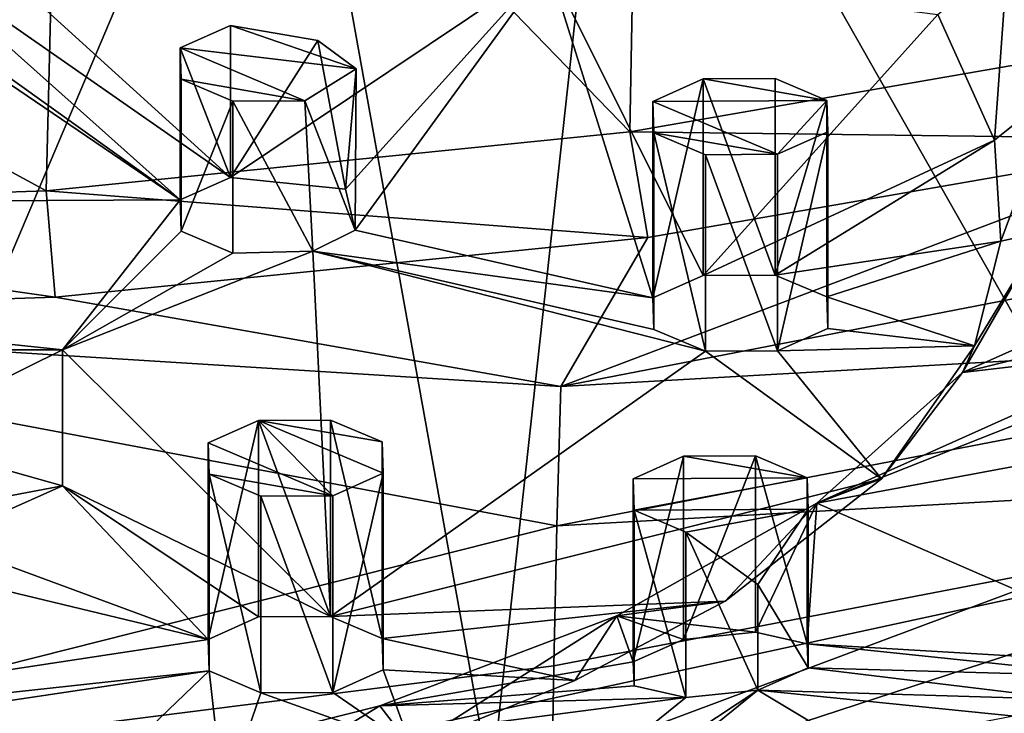
# Model space of a CAD drawing. Units: inches. Extents: x -6.8 to -2.54, y -1.8 to 2.02.
# Drawn here: x -4.37 to -3.86, y -1.45 to -1.08 of the extents above; entities that cross this region are included whole.
import ezdxf

# ---------------------------------------------------------------- set-up
doc = ezdxf.new("R2010")
doc.units = ezdxf.units.IN
doc.layers.get('0').update_dxf_attribs({"true_color": 0xc2ced6})

msp = doc.modelspace()

# ---------------------------------------------------------------- linework, layer by layer
for points in [[(-5.31121, -1.70347), (-2.79821, -1.15832), (-3.52423, -0.17985), (-5.31121, -1.70347)], [(-5.31121, -1.70347), (-2.79821, -1.15832), (-3.52423, -0.17985), (-5.31121, -1.70347)], [(-4.04578, -0.791), (-4.35046, -0.83346), (-4.05237, -1.1415), (-4.04578, -0.791)], [(-4.05237, -1.1415), (-3.75979, -1.09068), (-4.04578, -0.791), (-4.05237, -1.1415)], [(-4.6725, -1.00167), (-4.35891, -1.17253), (-4.35046, -0.83346), (-4.6725, -1.00167)], [(-4.05237, -1.1415), (-4.35046, -0.83346), (-4.35891, -1.17253), (-4.05237, -1.1415)], [(-4.48634, -1.46304), (-4.48397, -0.87014), (-4.23555, -0.87117), (-4.48634, -1.46304)], [(-4.12521, -1.48576), (-4.48634, -1.46304), (-4.23555, -0.87117), (-4.12521, -1.48576)], [(-4.23555, -0.87117), (-4.05815, -0.87206), (-4.12521, -1.48576), (-4.23555, -0.87117)], [(-3.78266, -1.35769), (-4.12521, -1.48576), (-4.05815, -0.87206), (-3.78266, -1.35769)], [(-3.78071, -0.87324), (-3.78266, -1.35769), (-4.05815, -0.87206), (-3.78071, -0.87324)], [(-4.35891, -1.17253), (-4.6725, -1.00167), (-4.6725, -1.18297), (-4.35891, -1.17253)], [(-5.05761, -1.18113), (-4.50729, -1.02832), (-4.28841, -1.17723), (-5.05761, -1.18113)], [(-5.05761, -1.18113), (-4.50729, -1.02832), (-4.28841, -1.17723), (-5.05761, -1.18113)], [(-4.28841, -1.17723), (-4.50729, -1.02832), (-4.48018, -1.03984), (-4.28841, -1.17723)], [(-4.28841, -1.17723), (-4.50729, -1.02832), (-4.48018, -1.03984), (-4.28841, -1.17723)], [(-4.262, -1.16541), (-4.44232, -1.03962), (-4.41363, -1.0277), (-4.262, -1.16541)], [(-4.262, -1.16541), (-4.44232, -1.03962), (-4.41363, -1.0277), (-4.262, -1.16541)], [(-4.41363, -1.0277), (-4.09513, -1.05358), (-4.262, -1.16541), (-4.41363, -1.0277)], [(-4.41363, -1.0277), (-4.09513, -1.05358), (-4.262, -1.16541), (-4.41363, -1.0277)], [(-4.28841, -1.17723), (-4.48018, -1.03984), (-4.44232, -1.03962), (-4.28841, -1.17723)], [(-4.28841, -1.17723), (-4.48018, -1.03984), (-4.44232, -1.03962), (-4.28841, -1.17723)], [(-4.28841, -1.17723), (-4.44232, -1.03962), (-4.262, -1.16541), (-4.28841, -1.17723)], [(-4.28841, -1.17723), (-4.44232, -1.03962), (-4.262, -1.16541), (-4.28841, -1.17723)], [(-3.85372, -1.04852), (-3.86073, -1.14582), (-3.89052, -1.07988), (-3.85372, -1.04852)], [(-3.85372, -1.04852), (-3.86073, -1.14582), (-3.89052, -1.07988), (-3.85372, -1.04852)], [(-3.82785, -1.11937), (-3.86073, -1.14582), (-3.85372, -1.04852), (-3.82785, -1.11937)], [(-3.82785, -1.11937), (-3.86073, -1.14582), (-3.85372, -1.04852), (-3.82785, -1.11937)], [(-4.09513, -1.05358), (-4.20157, -1.17154), (-4.262, -1.16541), (-4.09513, -1.05358)], [(-4.09513, -1.05358), (-4.20157, -1.17154), (-4.262, -1.16541), (-4.09513, -1.05358)], [(-4.09513, -1.05358), (-4.19653, -1.1932), (-4.20157, -1.17154), (-4.09513, -1.05358)], [(-4.09513, -1.05358), (-4.19653, -1.1932), (-4.20157, -1.17154), (-4.09513, -1.05358)], [(-4.19653, -1.1932), (-4.09513, -1.05358), (-4.04021, -1.2288), (-4.19653, -1.1932)], [(-4.19653, -1.1932), (-4.09513, -1.05358), (-4.04021, -1.2288), (-4.19653, -1.1932)], [(-4.09513, -1.05358), (-4.01379, -1.21697), (-4.04021, -1.2288), (-4.09513, -1.05358)], [(-4.01379, -1.21697), (-4.09513, -1.05358), (-3.89052, -1.07988), (-4.01379, -1.21697)], [(-4.09513, -1.05358), (-4.01379, -1.21697), (-4.04021, -1.2288), (-4.09513, -1.05358)], [(-4.01379, -1.21697), (-4.09513, -1.05358), (-3.89052, -1.07988), (-4.01379, -1.21697)], [(-3.86073, -1.14582), (-4.01379, -1.21697), (-3.89052, -1.07988), (-3.86073, -1.14582)], [(-3.86073, -1.14582), (-4.01379, -1.21697), (-3.89052, -1.07988), (-3.86073, -1.14582)], [(-4.262, -1.16541), (-4.262, -1.08551), (-4.28841, -1.09733), (-4.262, -1.16541)], [(-4.28841, -1.09733), (-4.262, -1.08551), (-4.19602, -1.10836), (-4.28841, -1.09733)], [(-4.262, -1.16541), (-4.262, -1.08551), (-4.28841, -1.09733), (-4.262, -1.16541)], [(-4.28841, -1.09733), (-4.262, -1.08551), (-4.19602, -1.10836), (-4.28841, -1.09733)], [(-4.262, -1.08551), (-4.262, -1.16541), (-4.21622, -1.09343), (-4.262, -1.08551)], [(-4.19602, -1.10836), (-4.262, -1.08551), (-4.21622, -1.09343), (-4.19602, -1.10836)], [(-4.262, -1.08551), (-4.262, -1.16541), (-4.21622, -1.09343), (-4.262, -1.08551)], [(-4.19602, -1.10836), (-4.262, -1.08551), (-4.21622, -1.09343), (-4.19602, -1.10836)], [(-3.74564, -1.14539), (-3.75979, -1.09068), (-4.05237, -1.1415), (-3.74564, -1.14539)], [(-4.262, -1.16541), (-4.20157, -1.17154), (-4.21622, -1.09343), (-4.262, -1.16541)], [(-4.262, -1.16541), (-4.20157, -1.17154), (-4.21622, -1.09343), (-4.262, -1.16541)], [(-4.21622, -1.09343), (-4.20157, -1.17154), (-4.19602, -1.10836), (-4.21622, -1.09343)], [(-4.21622, -1.09343), (-4.20157, -1.17154), (-4.19602, -1.10836), (-4.21622, -1.09343)], [(-4.28841, -1.09733), (-4.28841, -1.17723), (-4.262, -1.16541), (-4.28841, -1.09733)], [(-4.28841, -1.17723), (-4.28841, -1.09733), (-4.28791, -1.11383), (-4.28841, -1.17723)], [(-4.28841, -1.09733), (-4.22294, -1.12512), (-4.28791, -1.11383), (-4.28841, -1.09733)], [(-4.19602, -1.10836), (-4.22294, -1.12512), (-4.28841, -1.09733), (-4.19602, -1.10836)], [(-4.28841, -1.09733), (-4.28841, -1.17723), (-4.262, -1.16541), (-4.28841, -1.09733)], [(-4.28841, -1.17723), (-4.28841, -1.09733), (-4.28791, -1.11383), (-4.28841, -1.17723)], [(-4.28841, -1.09733), (-4.22294, -1.12512), (-4.28791, -1.11383), (-4.28841, -1.09733)], [(-4.19602, -1.10836), (-4.22294, -1.12512), (-4.28841, -1.09733), (-4.19602, -1.10836)], [(-4.22294, -1.12512), (-4.19602, -1.10836), (-4.19653, -1.1932), (-4.22294, -1.12512)], [(-4.22294, -1.12512), (-4.19602, -1.10836), (-4.19653, -1.1932), (-4.22294, -1.12512)], [(-4.20157, -1.17154), (-4.19653, -1.1932), (-4.19602, -1.10836), (-4.20157, -1.17154)], [(-4.20157, -1.17154), (-4.19653, -1.1932), (-4.19602, -1.10836), (-4.20157, -1.17154)], [(-4.28791, -1.11383), (-4.28791, -1.19373), (-4.28841, -1.17723), (-4.28791, -1.11383)], [(-4.28791, -1.11383), (-4.28791, -1.19373), (-4.28841, -1.17723), (-4.28791, -1.11383)], [(-4.28791, -1.19373), (-4.28791, -1.11383), (-4.2608, -1.12534), (-4.28791, -1.19373)], [(-4.28791, -1.11383), (-4.22294, -1.12512), (-4.2608, -1.12534), (-4.28791, -1.11383)], [(-4.28791, -1.19373), (-4.28791, -1.11383), (-4.2608, -1.12534), (-4.28791, -1.19373)], [(-4.28791, -1.11383), (-4.22294, -1.12512), (-4.2608, -1.12534), (-4.28791, -1.11383)], [(-4.04021, -1.2288), (-4.01379, -1.21697), (-4.01379, -1.11365), (-4.04021, -1.2288)], [(-4.01379, -1.11365), (-4.04021, -1.12547), (-4.04021, -1.2288), (-4.01379, -1.11365)], [(-4.04021, -1.12547), (-4.01379, -1.11365), (-3.94882, -1.12495), (-4.04021, -1.12547)], [(-4.04021, -1.2288), (-4.01379, -1.21697), (-4.01379, -1.11365), (-4.04021, -1.2288)], [(-4.01379, -1.11365), (-4.04021, -1.12547), (-4.04021, -1.2288), (-4.01379, -1.11365)], [(-4.04021, -1.12547), (-4.01379, -1.11365), (-3.94882, -1.12495), (-4.04021, -1.12547)], [(-3.97594, -1.21676), (-3.97594, -1.11344), (-4.01379, -1.11365), (-3.97594, -1.21676)], [(-3.94882, -1.12495), (-4.01379, -1.11365), (-3.97594, -1.11344), (-3.94882, -1.12495)], [(-3.97594, -1.21676), (-3.97594, -1.11344), (-4.01379, -1.11365), (-3.97594, -1.21676)], [(-3.94882, -1.12495), (-4.01379, -1.11365), (-3.97594, -1.11344), (-3.94882, -1.12495)], [(-4.01379, -1.11365), (-4.01379, -1.21697), (-3.97594, -1.21676), (-4.01379, -1.11365)], [(-4.01379, -1.11365), (-4.01379, -1.21697), (-3.97594, -1.21676), (-4.01379, -1.11365)], [(-3.94882, -1.12495), (-3.97594, -1.11344), (-3.97594, -1.21676), (-3.94882, -1.12495)], [(-3.94882, -1.12495), (-3.97594, -1.11344), (-3.97594, -1.21676), (-3.94882, -1.12495)], [(-3.82785, -1.11937), (-3.85748, -1.19896), (-3.86073, -1.14582), (-3.82785, -1.11937)], [(-3.82785, -1.11937), (-3.85748, -1.19896), (-3.86073, -1.14582), (-3.82785, -1.11937)], [(-3.82785, -1.11937), (-3.83486, -1.19403), (-3.85748, -1.19896), (-3.82785, -1.11937)], [(-3.82785, -1.11937), (-3.83486, -1.19403), (-3.85748, -1.19896), (-3.82785, -1.11937)], [(-4.2608, -1.12534), (-4.2608, -1.20524), (-4.28791, -1.19373), (-4.2608, -1.12534)], [(-4.2608, -1.12534), (-4.2608, -1.20524), (-4.28791, -1.19373), (-4.2608, -1.12534)], [(-4.2608, -1.12534), (-4.22294, -1.12512), (-4.21873, -1.20426), (-4.2608, -1.12534)], [(-4.2608, -1.12534), (-4.22294, -1.12512), (-4.21873, -1.20426), (-4.2608, -1.12534)], [(-4.21873, -1.20426), (-4.2608, -1.20524), (-4.2608, -1.12534), (-4.21873, -1.20426)], [(-4.21873, -1.20426), (-4.2608, -1.20524), (-4.2608, -1.12534), (-4.21873, -1.20426)], [(-4.22294, -1.12512), (-4.19653, -1.1932), (-4.21873, -1.20426), (-4.22294, -1.12512)], [(-4.22294, -1.12512), (-4.19653, -1.1932), (-4.21873, -1.20426), (-4.22294, -1.12512)], [(-4.04021, -1.12547), (-3.94882, -1.12495), (-3.97474, -1.15327), (-4.04021, -1.12547)], [(-4.04021, -1.12547), (-3.94882, -1.12495), (-3.97474, -1.15327), (-4.04021, -1.12547)], [(-4.04021, -1.12547), (-4.03971, -1.14197), (-4.03971, -1.24529), (-4.04021, -1.12547)], [(-4.03971, -1.24529), (-4.04021, -1.2288), (-4.04021, -1.12547), (-4.03971, -1.24529)], [(-3.97474, -1.15327), (-4.03971, -1.14197), (-4.04021, -1.12547), (-3.97474, -1.15327)], [(-4.04021, -1.12547), (-4.03971, -1.14197), (-4.03971, -1.24529), (-4.04021, -1.12547)], [(-4.03971, -1.24529), (-4.04021, -1.2288), (-4.04021, -1.12547), (-4.03971, -1.24529)], [(-3.97474, -1.15327), (-4.03971, -1.14197), (-4.04021, -1.12547), (-3.97474, -1.15327)], [(-3.97594, -1.21676), (-3.94882, -1.22827), (-3.94882, -1.12495), (-3.97594, -1.21676)], [(-3.97594, -1.21676), (-3.94882, -1.22827), (-3.94882, -1.12495), (-3.97594, -1.21676)], [(-3.94832, -1.14145), (-3.97474, -1.15327), (-3.94882, -1.12495), (-3.94832, -1.14145)], [(-3.94832, -1.14145), (-3.97474, -1.15327), (-3.94882, -1.12495), (-3.94832, -1.14145)], [(-3.94882, -1.12495), (-3.94882, -1.22827), (-3.94832, -1.24477), (-3.94882, -1.12495)], [(-3.94832, -1.24477), (-3.94832, -1.14145), (-3.94882, -1.12495), (-3.94832, -1.24477)], [(-3.94882, -1.12495), (-3.94882, -1.22827), (-3.94832, -1.24477), (-3.94882, -1.12495)], [(-3.94832, -1.24477), (-3.94832, -1.14145), (-3.94882, -1.12495), (-3.94832, -1.24477)], [(-4.04281, -1.19693), (-4.05237, -1.1415), (-4.35891, -1.17253), (-4.04281, -1.19693)], [(-4.05237, -1.1415), (-4.04281, -1.19693), (-3.74564, -1.14539), (-4.05237, -1.1415)], [(-4.03971, -1.14197), (-4.01259, -1.15349), (-4.01259, -1.25681), (-4.03971, -1.14197)], [(-4.01259, -1.25681), (-4.03971, -1.24529), (-4.03971, -1.14197), (-4.01259, -1.25681)], [(-4.01259, -1.15349), (-4.03971, -1.14197), (-3.97474, -1.15327), (-4.01259, -1.15349)], [(-4.03971, -1.14197), (-4.01259, -1.15349), (-4.01259, -1.25681), (-4.03971, -1.14197)], [(-4.01259, -1.25681), (-4.03971, -1.24529), (-4.03971, -1.14197), (-4.01259, -1.25681)], [(-4.01259, -1.15349), (-4.03971, -1.14197), (-3.97474, -1.15327), (-4.01259, -1.15349)], [(-3.97474, -1.25659), (-3.97474, -1.15327), (-3.94832, -1.14145), (-3.97474, -1.25659)], [(-3.94832, -1.14145), (-3.94832, -1.24477), (-3.97474, -1.25659), (-3.94832, -1.14145)], [(-3.97474, -1.25659), (-3.97474, -1.15327), (-3.94832, -1.14145), (-3.97474, -1.25659)], [(-3.94832, -1.14145), (-3.94832, -1.24477), (-3.97474, -1.25659), (-3.94832, -1.14145)], [(-4.08859, -1.27528), (-3.74564, -1.14539), (-4.04281, -1.19693), (-4.08859, -1.27528)], [(-3.74564, -1.14539), (-4.08859, -1.27528), (-3.54775, -1.17033), (-3.74564, -1.14539)], [(-3.86073, -1.14582), (-3.97594, -1.21676), (-4.01379, -1.21697), (-3.86073, -1.14582)], [(-3.86073, -1.14582), (-3.97594, -1.21676), (-4.01379, -1.21697), (-3.86073, -1.14582)], [(-3.86073, -1.14582), (-3.85748, -1.19896), (-3.97594, -1.21676), (-3.86073, -1.14582)], [(-3.86073, -1.14582), (-3.85748, -1.19896), (-3.97594, -1.21676), (-3.86073, -1.14582)], [(-4.01259, -1.15349), (-3.97474, -1.15327), (-3.97474, -1.25659), (-4.01259, -1.15349)], [(-4.01259, -1.15349), (-3.97474, -1.15327), (-3.97474, -1.25659), (-4.01259, -1.15349)], [(-3.85206, -1.66951), (-2.79821, -1.15832), (-5.31121, -1.70347), (-3.85206, -1.66951)], [(-3.85206, -1.66951), (-2.79821, -1.15832), (-5.31121, -1.70347), (-3.85206, -1.66951)], [(-3.97474, -1.25659), (-4.01259, -1.25681), (-4.01259, -1.15349), (-3.97474, -1.25659)], [(-3.97474, -1.25659), (-4.01259, -1.25681), (-4.01259, -1.15349), (-3.97474, -1.25659)], [(-4.35408, -1.22839), (-4.35891, -1.17253), (-4.6725, -1.18297), (-4.35408, -1.22839)], [(-4.35891, -1.17253), (-4.35408, -1.22839), (-4.04281, -1.19693), (-4.35891, -1.17253)], [(-3.55146, -1.24462), (-3.54775, -1.17033), (-4.08859, -1.27528), (-3.55146, -1.24462)], [(-4.28841, -1.17723), (-4.35036, -1.25611), (-5.05761, -1.18113), (-4.28841, -1.17723)], [(-4.28841, -1.17723), (-4.35036, -1.25611), (-5.05761, -1.18113), (-4.28841, -1.17723)], [(-4.28841, -1.17723), (-4.28791, -1.19373), (-4.35036, -1.25611), (-4.28841, -1.17723)], [(-4.28841, -1.17723), (-4.28791, -1.19373), (-4.35036, -1.25611), (-4.28841, -1.17723)], [(-5.05761, -1.18113), (-4.35036, -1.25611), (-4.51488, -1.25611), (-5.05761, -1.18113)], [(-5.05761, -1.18113), (-4.35036, -1.25611), (-4.51488, -1.25611), (-5.05761, -1.18113)], [(-4.6725, -1.18297), (-4.6725, -1.23897), (-4.35408, -1.22839), (-4.6725, -1.18297)], [(-4.28791, -1.19373), (-4.2608, -1.20524), (-4.35036, -1.25611), (-4.28791, -1.19373)], [(-4.28791, -1.19373), (-4.2608, -1.20524), (-4.35036, -1.25611), (-4.28791, -1.19373)], [(-4.21873, -1.20426), (-4.19653, -1.1932), (-4.04021, -1.2288), (-4.21873, -1.20426)], [(-4.21873, -1.20426), (-4.19653, -1.1932), (-4.04021, -1.2288), (-4.21873, -1.20426)], [(-3.87749, -1.26806), (-3.87134, -1.25393), (-3.83486, -1.19403), (-3.87749, -1.26806)], [(-3.83486, -1.19403), (-3.80169, -1.23408), (-3.87749, -1.26806), (-3.83486, -1.19403)], [(-3.87749, -1.26806), (-3.87134, -1.25393), (-3.83486, -1.19403), (-3.87749, -1.26806)], [(-3.83486, -1.19403), (-3.80169, -1.23408), (-3.87749, -1.26806), (-3.83486, -1.19403)], [(-3.83486, -1.19403), (-3.87134, -1.25393), (-3.85748, -1.19896), (-3.83486, -1.19403)], [(-3.83486, -1.19403), (-3.87134, -1.25393), (-3.85748, -1.19896), (-3.83486, -1.19403)], [(-4.35408, -1.22839), (-4.08859, -1.27528), (-4.04281, -1.19693), (-4.35408, -1.22839)], [(-3.97594, -1.21676), (-3.85748, -1.19896), (-3.94882, -1.22827), (-3.97594, -1.21676)], [(-3.97594, -1.21676), (-3.85748, -1.19896), (-3.94882, -1.22827), (-3.97594, -1.21676)], [(-3.85748, -1.19896), (-3.87134, -1.25393), (-3.94882, -1.22827), (-3.85748, -1.19896)], [(-3.85748, -1.19896), (-3.87134, -1.25393), (-3.94882, -1.22827), (-3.85748, -1.19896)], [(-4.35036, -1.25611), (-4.2608, -1.20524), (-4.21873, -1.20426), (-4.35036, -1.25611)], [(-4.20946, -1.39627), (-4.35036, -1.25611), (-4.21873, -1.20426), (-4.20946, -1.39627)], [(-4.35036, -1.25611), (-4.2608, -1.20524), (-4.21873, -1.20426), (-4.35036, -1.25611)], [(-4.20946, -1.39627), (-4.35036, -1.25611), (-4.21873, -1.20426), (-4.20946, -1.39627)], [(-4.03971, -1.24529), (-4.21873, -1.20426), (-4.04021, -1.2288), (-4.03971, -1.24529)], [(-4.21873, -1.20426), (-4.03971, -1.24529), (-4.01259, -1.25681), (-4.21873, -1.20426)], [(-4.21873, -1.20426), (-4.01259, -1.25681), (-4.20946, -1.39627), (-4.21873, -1.20426)], [(-4.03971, -1.24529), (-4.21873, -1.20426), (-4.04021, -1.2288), (-4.03971, -1.24529)], [(-4.21873, -1.20426), (-4.03971, -1.24529), (-4.01259, -1.25681), (-4.21873, -1.20426)], [(-4.21873, -1.20426), (-4.01259, -1.25681), (-4.20946, -1.39627), (-4.21873, -1.20426)], [(-4.08859, -1.27528), (-4.35408, -1.22839), (-4.6725, -1.23897), (-4.08859, -1.27528)], [(-3.94882, -1.22827), (-3.87134, -1.25393), (-3.94832, -1.24477), (-3.94882, -1.22827)], [(-3.94882, -1.22827), (-3.87134, -1.25393), (-3.94832, -1.24477), (-3.94882, -1.22827)], [(-3.80169, -1.23408), (-3.80119, -1.24911), (-3.87749, -1.26806), (-3.80169, -1.23408)], [(-3.80169, -1.23408), (-3.80119, -1.24911), (-3.87749, -1.26806), (-3.80169, -1.23408)], [(-4.6725, -1.23897), (-4.6725, -1.49549), (-4.0906, -1.34865), (-4.6725, -1.23897)], [(-4.0906, -1.34865), (-4.08859, -1.27528), (-4.6725, -1.23897), (-4.0906, -1.34865)], [(-4.08859, -1.27528), (-4.0906, -1.34865), (-3.55146, -1.24462), (-4.08859, -1.27528)], [(-3.55457, -1.31869), (-3.55146, -1.24462), (-4.0906, -1.34865), (-3.55457, -1.31869)], [(-3.94832, -1.24477), (-3.87134, -1.25393), (-3.97474, -1.25659), (-3.94832, -1.24477)], [(-3.94832, -1.24477), (-3.87134, -1.25393), (-3.97474, -1.25659), (-3.94832, -1.24477)], [(-3.73622, -1.25054), (-3.95415, -1.33673), (-3.77407, -1.25593), (-3.73622, -1.25054)], [(-3.56983, -1.26497), (-3.95415, -1.33673), (-3.73622, -1.25054), (-3.56983, -1.26497)], [(-3.73622, -1.25054), (-3.95415, -1.33673), (-3.77407, -1.25593), (-3.73622, -1.25054)], [(-3.56983, -1.26497), (-3.95415, -1.33673), (-3.73622, -1.25054), (-3.56983, -1.26497)], [(-3.77407, -1.25593), (-3.87749, -1.26806), (-3.80119, -1.24911), (-3.77407, -1.25593)], [(-3.77407, -1.25593), (-3.87749, -1.26806), (-3.80119, -1.24911), (-3.77407, -1.25593)], [(-4.4424, -1.30163), (-4.51488, -1.25611), (-4.35036, -1.25611), (-4.4424, -1.30163)], [(-4.4424, -1.30163), (-4.51488, -1.25611), (-4.35036, -1.25611), (-4.4424, -1.30163)], [(-4.4424, -1.30163), (-4.35036, -1.25611), (-4.35036, -1.32754), (-4.4424, -1.30163)], [(-4.4424, -1.30163), (-4.35036, -1.25611), (-4.35036, -1.32754), (-4.4424, -1.30163)], [(-4.20946, -1.39627), (-4.35036, -1.32754), (-4.35036, -1.25611), (-4.20946, -1.39627)], [(-4.20946, -1.39627), (-4.35036, -1.32754), (-4.35036, -1.25611), (-4.20946, -1.39627)], [(-3.97474, -1.25659), (-3.92002, -1.3239), (-4.01259, -1.25681), (-3.97474, -1.25659)], [(-3.97474, -1.25659), (-3.92002, -1.3239), (-4.01259, -1.25681), (-3.97474, -1.25659)], [(-3.87134, -1.25393), (-3.92002, -1.3239), (-3.97474, -1.25659), (-3.87134, -1.25393)], [(-3.87134, -1.25393), (-3.92002, -1.3239), (-3.97474, -1.25659), (-3.87134, -1.25393)], [(-3.87749, -1.26806), (-3.77407, -1.25593), (-3.95415, -1.33673), (-3.87749, -1.26806)], [(-3.87749, -1.26806), (-3.77407, -1.25593), (-3.95415, -1.33673), (-3.87749, -1.26806)], [(-3.87749, -1.26806), (-3.92002, -1.3239), (-3.87134, -1.25393), (-3.87749, -1.26806)], [(-3.87749, -1.26806), (-3.92002, -1.3239), (-3.87134, -1.25393), (-3.87749, -1.26806)], [(-4.20946, -1.39627), (-4.01259, -1.25681), (-3.92002, -1.3239), (-4.20946, -1.39627)], [(-4.20946, -1.39627), (-4.01259, -1.25681), (-3.92002, -1.3239), (-4.20946, -1.39627)], [(-3.75705, -1.42248), (-3.95415, -1.33673), (-3.56983, -1.26497), (-3.75705, -1.42248)], [(-3.75705, -1.42248), (-3.95415, -1.33673), (-3.56983, -1.26497), (-3.75705, -1.42248)], [(-3.95415, -1.33673), (-3.92002, -1.3239), (-3.87749, -1.26806), (-3.95415, -1.33673)], [(-3.95415, -1.33673), (-3.92002, -1.3239), (-3.87749, -1.26806), (-3.95415, -1.33673)], [(-4.24731, -1.29317), (-4.27372, -1.30499), (-4.27372, -1.40831), (-4.24731, -1.29317)], [(-4.27372, -1.40831), (-4.24731, -1.39649), (-4.24731, -1.29317), (-4.27372, -1.40831)], [(-4.20826, -1.33279), (-4.27372, -1.30499), (-4.24731, -1.29317), (-4.20826, -1.33279)], [(-4.24731, -1.29317), (-4.27372, -1.30499), (-4.27372, -1.40831), (-4.24731, -1.29317)], [(-4.27372, -1.40831), (-4.24731, -1.39649), (-4.24731, -1.29317), (-4.27372, -1.40831)], [(-4.20826, -1.33279), (-4.27372, -1.30499), (-4.24731, -1.29317), (-4.20826, -1.33279)], [(-4.20946, -1.39627), (-4.20946, -1.29295), (-4.24731, -1.29317), (-4.20946, -1.39627)], [(-4.18234, -1.30447), (-4.24731, -1.29317), (-4.20946, -1.29295), (-4.18234, -1.30447)], [(-4.20946, -1.39627), (-4.20946, -1.29295), (-4.24731, -1.29317), (-4.20946, -1.39627)], [(-4.18234, -1.30447), (-4.24731, -1.29317), (-4.20946, -1.29295), (-4.18234, -1.30447)], [(-4.24731, -1.29317), (-4.24731, -1.39649), (-4.20946, -1.39627), (-4.24731, -1.29317)], [(-4.24731, -1.29317), (-4.18184, -1.32097), (-4.20826, -1.33279), (-4.24731, -1.29317)], [(-4.18184, -1.32097), (-4.24731, -1.29317), (-4.18234, -1.30447), (-4.18184, -1.32097)], [(-4.24731, -1.29317), (-4.24731, -1.39649), (-4.20946, -1.39627), (-4.24731, -1.29317)], [(-4.24731, -1.29317), (-4.18184, -1.32097), (-4.20826, -1.33279), (-4.24731, -1.29317)], [(-4.18184, -1.32097), (-4.24731, -1.29317), (-4.18234, -1.30447), (-4.18184, -1.32097)], [(-4.18234, -1.40779), (-4.18234, -1.30447), (-4.20946, -1.29295), (-4.18234, -1.40779)], [(-4.20946, -1.29295), (-4.20946, -1.39627), (-4.18234, -1.40779), (-4.20946, -1.29295)], [(-4.18234, -1.40779), (-4.18234, -1.30447), (-4.20946, -1.29295), (-4.18234, -1.40779)], [(-4.20946, -1.29295), (-4.20946, -1.39627), (-4.18234, -1.40779), (-4.20946, -1.29295)], [(-4.35036, -1.32754), (-4.41528, -1.33977), (-4.4424, -1.30163), (-4.35036, -1.32754)], [(-4.35036, -1.32754), (-4.41528, -1.33977), (-4.4424, -1.30163), (-4.35036, -1.32754)], [(-4.27323, -1.42481), (-4.27372, -1.40831), (-4.27372, -1.30499), (-4.27323, -1.42481)], [(-4.27372, -1.30499), (-4.27323, -1.32149), (-4.27323, -1.42481), (-4.27372, -1.30499)], [(-4.20826, -1.33279), (-4.27323, -1.32149), (-4.27372, -1.30499), (-4.20826, -1.33279)], [(-4.27323, -1.42481), (-4.27372, -1.40831), (-4.27372, -1.30499), (-4.27323, -1.42481)], [(-4.27372, -1.30499), (-4.27323, -1.32149), (-4.27323, -1.42481), (-4.27372, -1.30499)], [(-4.20826, -1.33279), (-4.27323, -1.32149), (-4.27372, -1.30499), (-4.20826, -1.33279)], [(-4.18184, -1.42429), (-4.18184, -1.32097), (-4.18234, -1.30447), (-4.18184, -1.42429)], [(-4.18234, -1.30447), (-4.18234, -1.40779), (-4.18184, -1.42429), (-4.18234, -1.30447)], [(-4.18184, -1.42429), (-4.18184, -1.32097), (-4.18234, -1.30447), (-4.18184, -1.42429)], [(-4.18234, -1.30447), (-4.18234, -1.40779), (-4.18184, -1.42429), (-4.18234, -1.30447)], [(-4.05057, -1.32385), (-4.02416, -1.31203), (-3.95919, -1.32332), (-4.05057, -1.32385)], [(-4.02416, -1.31203), (-4.05057, -1.32385), (-4.05057, -1.42011), (-4.02416, -1.31203)], [(-4.05057, -1.42011), (-4.02416, -1.40837), (-4.02416, -1.31203), (-4.05057, -1.42011)], [(-4.05057, -1.32385), (-4.02416, -1.31203), (-3.95919, -1.32332), (-4.05057, -1.32385)], [(-4.02416, -1.31203), (-4.05057, -1.32385), (-4.05057, -1.42011), (-4.02416, -1.31203)], [(-4.05057, -1.42011), (-4.02416, -1.40837), (-4.02416, -1.31203), (-4.05057, -1.42011)], [(-4.02416, -1.31203), (-3.9863, -1.31181), (-3.95919, -1.32332), (-4.02416, -1.31203)], [(-4.02416, -1.40837), (-3.9863, -1.40442), (-3.9863, -1.31181), (-4.02416, -1.40837)], [(-3.9863, -1.31181), (-4.02416, -1.31203), (-4.02416, -1.40837), (-3.9863, -1.31181)], [(-4.02416, -1.31203), (-3.9863, -1.31181), (-3.95919, -1.32332), (-4.02416, -1.31203)], [(-4.02416, -1.40837), (-3.9863, -1.40442), (-3.9863, -1.31181), (-4.02416, -1.40837)], [(-3.9863, -1.31181), (-4.02416, -1.31203), (-4.02416, -1.40837), (-3.9863, -1.31181)], [(-3.9863, -1.31181), (-3.9863, -1.40442), (-3.95919, -1.41056), (-3.9863, -1.31181)], [(-3.95919, -1.41056), (-3.95919, -1.32332), (-3.9863, -1.31181), (-3.95919, -1.41056)], [(-3.9863, -1.31181), (-3.9863, -1.40442), (-3.95919, -1.41056), (-3.9863, -1.31181)], [(-3.95919, -1.41056), (-3.95919, -1.32332), (-3.9863, -1.31181), (-3.95919, -1.41056)], [(-3.55457, -1.31869), (-4.09224, -1.42211), (-4.09351, -1.49506), (-3.55457, -1.31869)], [(-4.09351, -1.49506), (-3.55706, -1.39195), (-3.55457, -1.31869), (-4.09351, -1.49506)], [(-4.0906, -1.34865), (-4.09224, -1.42211), (-3.55457, -1.31869), (-4.0906, -1.34865)], [(-4.24611, -1.43632), (-4.27323, -1.42481), (-4.27323, -1.32149), (-4.24611, -1.43632)], [(-4.27323, -1.32149), (-4.24611, -1.333), (-4.24611, -1.43632), (-4.27323, -1.32149)], [(-4.24611, -1.333), (-4.27323, -1.32149), (-4.20826, -1.33279), (-4.24611, -1.333)], [(-4.24611, -1.43632), (-4.27323, -1.42481), (-4.27323, -1.32149), (-4.24611, -1.43632)], [(-4.27323, -1.32149), (-4.24611, -1.333), (-4.24611, -1.43632), (-4.27323, -1.32149)], [(-4.24611, -1.333), (-4.27323, -1.32149), (-4.20826, -1.33279), (-4.24611, -1.333)], [(-4.20946, -1.39627), (-3.92002, -1.3239), (-4.00224, -1.38824), (-4.20946, -1.39627)], [(-4.20946, -1.39627), (-3.92002, -1.3239), (-4.00224, -1.38824), (-4.20946, -1.39627)], [(-4.18184, -1.32097), (-4.18184, -1.42429), (-4.20826, -1.43611), (-4.18184, -1.32097)], [(-4.20826, -1.43611), (-4.20826, -1.33279), (-4.18184, -1.32097), (-4.20826, -1.43611)], [(-4.18184, -1.32097), (-4.18184, -1.42429), (-4.20826, -1.43611), (-4.18184, -1.32097)], [(-4.20826, -1.43611), (-4.20826, -1.33279), (-4.18184, -1.32097), (-4.20826, -1.43611)], [(-4.05007, -1.34034), (-4.05057, -1.32385), (-3.95919, -1.32332), (-4.05007, -1.34034)], [(-4.05007, -1.34034), (-4.05057, -1.32385), (-3.95919, -1.32332), (-4.05007, -1.34034)], [(-4.05057, -1.42011), (-4.05057, -1.32385), (-4.05007, -1.34034), (-4.05057, -1.42011)], [(-4.05057, -1.42011), (-4.05057, -1.32385), (-4.05007, -1.34034), (-4.05057, -1.42011)], [(-3.95919, -1.32332), (-3.95869, -1.33982), (-4.05007, -1.34034), (-3.95919, -1.32332)], [(-3.95919, -1.32332), (-3.95869, -1.33982), (-4.05007, -1.34034), (-3.95919, -1.32332)], [(-3.95415, -1.33673), (-4.00224, -1.38824), (-3.92002, -1.3239), (-3.95415, -1.33673)], [(-3.95415, -1.33673), (-4.00224, -1.38824), (-3.92002, -1.3239), (-3.95415, -1.33673)], [(-3.95919, -1.32332), (-3.95919, -1.41056), (-3.95869, -1.4232), (-3.95919, -1.32332)], [(-3.95869, -1.4232), (-3.95869, -1.33982), (-3.95919, -1.32332), (-3.95869, -1.4232)], [(-3.95919, -1.32332), (-3.95919, -1.41056), (-3.95869, -1.4232), (-3.95919, -1.32332)], [(-3.95869, -1.4232), (-3.95869, -1.33982), (-3.95919, -1.32332), (-3.95869, -1.4232)], [(-4.41528, -1.33977), (-4.35036, -1.32754), (-4.41479, -1.35628), (-4.41528, -1.33977)], [(-4.41528, -1.33977), (-4.35036, -1.32754), (-4.41479, -1.35628), (-4.41528, -1.33977)], [(-4.27372, -1.40831), (-4.41479, -1.35628), (-4.35036, -1.32754), (-4.27372, -1.40831)], [(-4.27372, -1.40831), (-4.41479, -1.35628), (-4.35036, -1.32754), (-4.27372, -1.40831)], [(-4.35036, -1.32754), (-4.24731, -1.39649), (-4.27372, -1.40831), (-4.35036, -1.32754)], [(-4.24731, -1.39649), (-4.35036, -1.32754), (-4.20946, -1.39627), (-4.24731, -1.39649)], [(-4.35036, -1.32754), (-4.24731, -1.39649), (-4.27372, -1.40831), (-4.35036, -1.32754)], [(-4.24731, -1.39649), (-4.35036, -1.32754), (-4.20946, -1.39627), (-4.24731, -1.39649)], [(-4.24611, -1.333), (-4.20826, -1.33279), (-4.20826, -1.43611), (-4.24611, -1.333)], [(-4.24611, -1.333), (-4.20826, -1.33279), (-4.20826, -1.43611), (-4.24611, -1.333)], [(-4.20826, -1.43611), (-4.24611, -1.43632), (-4.24611, -1.333), (-4.20826, -1.43611)], [(-4.20826, -1.43611), (-4.24611, -1.43632), (-4.24611, -1.333), (-4.20826, -1.43611)], [(-3.95415, -1.33673), (-4.05907, -1.39596), (-4.00224, -1.38824), (-3.95415, -1.33673)], [(-3.95415, -1.33673), (-3.9863, -1.40442), (-4.05907, -1.39596), (-3.95415, -1.33673)], [(-3.95415, -1.33673), (-4.05907, -1.39596), (-4.00224, -1.38824), (-3.95415, -1.33673)], [(-3.95415, -1.33673), (-3.9863, -1.40442), (-4.05907, -1.39596), (-3.95415, -1.33673)], [(-3.9863, -1.40442), (-3.95415, -1.33673), (-3.95919, -1.41056), (-3.9863, -1.40442)], [(-3.9863, -1.40442), (-3.95415, -1.33673), (-3.95919, -1.41056), (-3.9863, -1.40442)], [(-3.95415, -1.33673), (-3.75705, -1.42248), (-3.95919, -1.41056), (-3.95415, -1.33673)], [(-3.95415, -1.33673), (-3.75705, -1.42248), (-3.95919, -1.41056), (-3.95415, -1.33673)], [(-4.05007, -1.34034), (-4.05007, -1.43274), (-4.05057, -1.42011), (-4.05007, -1.34034)], [(-4.05007, -1.34034), (-4.05007, -1.43274), (-4.05057, -1.42011), (-4.05007, -1.34034)], [(-3.95869, -1.33982), (-4.02295, -1.35186), (-4.05007, -1.34034), (-3.95869, -1.33982)], [(-3.95869, -1.33982), (-4.02295, -1.35186), (-4.05007, -1.34034), (-3.95869, -1.33982)], [(-4.02295, -1.43888), (-4.05007, -1.43274), (-4.05007, -1.34034), (-4.02295, -1.43888)], [(-4.05007, -1.34034), (-4.02295, -1.35186), (-4.02295, -1.43888), (-4.05007, -1.34034)], [(-4.02295, -1.43888), (-4.05007, -1.43274), (-4.05007, -1.34034), (-4.02295, -1.43888)], [(-4.05007, -1.34034), (-4.02295, -1.35186), (-4.02295, -1.43888), (-4.05007, -1.34034)], [(-3.95869, -1.33982), (-3.9851, -1.3794), (-4.02295, -1.35186), (-3.95869, -1.33982)], [(-3.95869, -1.33982), (-3.9851, -1.3794), (-4.02295, -1.35186), (-3.95869, -1.33982)], [(-3.9851, -1.3794), (-3.95869, -1.33982), (-3.95869, -1.4232), (-3.9851, -1.3794)], [(-3.9851, -1.3794), (-3.95869, -1.33982), (-3.95869, -1.4232), (-3.9851, -1.3794)], [(-4.0906, -1.34865), (-4.6725, -1.49549), (-4.09224, -1.42211), (-4.0906, -1.34865)], [(-4.02295, -1.35186), (-3.9851, -1.3794), (-3.9851, -1.43493), (-4.02295, -1.35186)], [(-3.9851, -1.43493), (-4.02295, -1.43888), (-4.02295, -1.35186), (-3.9851, -1.43493)], [(-4.02295, -1.35186), (-3.9851, -1.3794), (-3.9851, -1.43493), (-4.02295, -1.35186)], [(-3.9851, -1.43493), (-4.02295, -1.43888), (-4.02295, -1.35186), (-3.9851, -1.43493)], [(-4.4412, -1.36809), (-4.41479, -1.35628), (-4.27372, -1.40831), (-4.4412, -1.36809)], [(-4.4412, -1.36809), (-4.41479, -1.35628), (-4.27372, -1.40831), (-4.4412, -1.36809)], [(-3.8375, -1.53216), (-4.12521, -1.48576), (-3.78266, -1.35769), (-3.8375, -1.53216)], [(-4.65739, -1.4666), (-4.4412, -1.36809), (-4.27372, -1.40831), (-4.65739, -1.4666)], [(-4.65739, -1.4666), (-4.4412, -1.36809), (-4.27372, -1.40831), (-4.65739, -1.4666)], [(-3.9851, -1.43493), (-3.9851, -1.3794), (-3.95869, -1.4232), (-3.9851, -1.43493)], [(-3.9851, -1.43493), (-3.9851, -1.3794), (-3.95869, -1.4232), (-3.9851, -1.43493)], [(-4.18234, -1.40779), (-4.20946, -1.39627), (-4.00224, -1.38824), (-4.18234, -1.40779)], [(-4.18234, -1.40779), (-4.20946, -1.39627), (-4.00224, -1.38824), (-4.18234, -1.40779)], [(-4.18234, -1.40779), (-4.00224, -1.38824), (-4.08126, -1.42985), (-4.18234, -1.40779)], [(-4.18234, -1.40779), (-4.00224, -1.38824), (-4.08126, -1.42985), (-4.18234, -1.40779)], [(-4.05907, -1.39596), (-4.08126, -1.42985), (-4.00224, -1.38824), (-4.05907, -1.39596)], [(-4.05907, -1.39596), (-4.08126, -1.42985), (-4.00224, -1.38824), (-4.05907, -1.39596)], [(-4.18359, -1.44312), (-4.16719, -1.46464), (-4.05907, -1.39596), (-4.18359, -1.44312)], [(-4.05907, -1.39596), (-4.05057, -1.42011), (-4.18359, -1.44312), (-4.05907, -1.39596)], [(-4.18359, -1.44312), (-4.16719, -1.46464), (-4.05907, -1.39596), (-4.18359, -1.44312)], [(-4.05907, -1.39596), (-4.05057, -1.42011), (-4.18359, -1.44312), (-4.05907, -1.39596)], [(-4.05907, -1.39596), (-4.16719, -1.46464), (-4.08126, -1.42985), (-4.05907, -1.39596)], [(-4.05907, -1.39596), (-4.16719, -1.46464), (-4.08126, -1.42985), (-4.05907, -1.39596)], [(-3.9863, -1.40442), (-4.02416, -1.40837), (-4.05907, -1.39596), (-3.9863, -1.40442)], [(-4.05057, -1.42011), (-4.05907, -1.39596), (-4.02416, -1.40837), (-4.05057, -1.42011)], [(-3.9863, -1.40442), (-4.02416, -1.40837), (-4.05907, -1.39596), (-3.9863, -1.40442)], [(-4.05057, -1.42011), (-4.05907, -1.39596), (-4.02416, -1.40837), (-4.05057, -1.42011)], [(-4.27372, -1.40831), (-4.27323, -1.42481), (-4.65739, -1.4666), (-4.27372, -1.40831)], [(-4.27372, -1.40831), (-4.27323, -1.42481), (-4.65739, -1.4666), (-4.27372, -1.40831)], [(-4.18234, -1.40779), (-4.08126, -1.42985), (-4.18184, -1.42429), (-4.18234, -1.40779)], [(-4.18234, -1.40779), (-4.08126, -1.42985), (-4.18184, -1.42429), (-4.18234, -1.40779)], [(-3.95919, -1.41056), (-3.75705, -1.42248), (-3.7949, -1.42771), (-3.95919, -1.41056)], [(-3.95919, -1.41056), (-3.7949, -1.42771), (-3.95869, -1.4232), (-3.95919, -1.41056)], [(-3.95919, -1.41056), (-3.75705, -1.42248), (-3.7949, -1.42771), (-3.95919, -1.41056)], [(-3.95919, -1.41056), (-3.7949, -1.42771), (-3.95869, -1.4232), (-3.95919, -1.41056)], [(-4.09351, -1.49506), (-4.09224, -1.42211), (-4.6725, -1.49549), (-4.09351, -1.49506)], [(-4.05057, -1.42011), (-4.05007, -1.43274), (-4.18359, -1.44312), (-4.05057, -1.42011)], [(-4.05057, -1.42011), (-4.05007, -1.43274), (-4.18359, -1.44312), (-4.05057, -1.42011)], [(-4.27323, -1.42481), (-4.63027, -1.47811), (-4.65739, -1.4666), (-4.27323, -1.42481)], [(-4.27323, -1.42481), (-4.63027, -1.47811), (-4.65739, -1.4666), (-4.27323, -1.42481)], [(-4.63027, -1.47811), (-4.27323, -1.42481), (-4.36783, -1.51561), (-4.63027, -1.47811)], [(-4.63027, -1.47811), (-4.27323, -1.42481), (-4.36783, -1.51561), (-4.63027, -1.47811)], [(-4.36783, -1.51561), (-4.27323, -1.42481), (-4.26556, -1.49333), (-4.36783, -1.51561)], [(-4.36783, -1.51561), (-4.27323, -1.42481), (-4.26556, -1.49333), (-4.36783, -1.51561)], [(-4.26556, -1.49333), (-4.27323, -1.42481), (-4.24611, -1.43632), (-4.26556, -1.49333)], [(-4.26556, -1.49333), (-4.27323, -1.42481), (-4.24611, -1.43632), (-4.26556, -1.49333)], [(-4.20826, -1.43611), (-4.18184, -1.42429), (-4.16719, -1.46464), (-4.20826, -1.43611)], [(-4.20826, -1.43611), (-4.18184, -1.42429), (-4.16719, -1.46464), (-4.20826, -1.43611)], [(-4.18184, -1.42429), (-4.08126, -1.42985), (-4.16719, -1.46464), (-4.18184, -1.42429)], [(-4.18184, -1.42429), (-4.08126, -1.42985), (-4.16719, -1.46464), (-4.18184, -1.42429)], [(-3.95869, -1.4232), (-3.82131, -1.43979), (-3.9851, -1.43493), (-3.95869, -1.4232)], [(-3.95869, -1.4232), (-3.82131, -1.43979), (-3.9851, -1.43493), (-3.95869, -1.4232)], [(-3.7949, -1.42771), (-3.82131, -1.43979), (-3.95869, -1.4232), (-3.7949, -1.42771)], [(-3.7949, -1.42771), (-3.82131, -1.43979), (-3.95869, -1.4232), (-3.7949, -1.42771)], [(-4.26556, -1.49333), (-4.24611, -1.43632), (-4.16719, -1.46464), (-4.26556, -1.49333)], [(-4.26556, -1.49333), (-4.24611, -1.43632), (-4.16719, -1.46464), (-4.26556, -1.49333)], [(-4.20826, -1.43611), (-4.16719, -1.46464), (-4.24611, -1.43632), (-4.20826, -1.43611)], [(-4.20826, -1.43611), (-4.16719, -1.46464), (-4.24611, -1.43632), (-4.20826, -1.43611)], [(-4.18359, -1.44312), (-4.05007, -1.43274), (-4.02295, -1.43888), (-4.18359, -1.44312)], [(-4.18359, -1.44312), (-4.05007, -1.43274), (-4.02295, -1.43888), (-4.18359, -1.44312)], [(-4.14043, -1.56086), (-4.16755, -1.55571), (-3.9851, -1.43493), (-4.14043, -1.56086)], [(-3.9851, -1.43493), (-4.16755, -1.55571), (-4.02295, -1.43888), (-3.9851, -1.43493)], [(-4.14043, -1.56086), (-4.16755, -1.55571), (-3.9851, -1.43493), (-4.14043, -1.56086)], [(-3.9851, -1.43493), (-4.16755, -1.55571), (-4.02295, -1.43888), (-3.9851, -1.43493)], [(-3.82938, -1.5286), (-4.14043, -1.56086), (-3.9851, -1.43493), (-3.82938, -1.5286)], [(-3.82938, -1.5286), (-4.14043, -1.56086), (-3.9851, -1.43493), (-3.82938, -1.5286)], [(-3.9851, -1.43493), (-3.82082, -1.45164), (-3.82938, -1.5286), (-3.9851, -1.43493)], [(-3.9851, -1.43493), (-3.82131, -1.43979), (-3.82082, -1.45164), (-3.9851, -1.43493)], [(-3.9851, -1.43493), (-3.82082, -1.45164), (-3.82938, -1.5286), (-3.9851, -1.43493)], [(-3.9851, -1.43493), (-3.82131, -1.43979), (-3.82082, -1.45164), (-3.9851, -1.43493)], [(-4.16755, -1.55571), (-4.31819, -1.47726), (-4.02295, -1.43888), (-4.16755, -1.55571)], [(-4.31819, -1.47726), (-4.18359, -1.44312), (-4.02295, -1.43888), (-4.31819, -1.47726)], [(-4.16755, -1.55571), (-4.31819, -1.47726), (-4.02295, -1.43888), (-4.16755, -1.55571)], [(-4.31819, -1.47726), (-4.18359, -1.44312), (-4.02295, -1.43888), (-4.31819, -1.47726)], [(-4.31819, -1.47726), (-4.26556, -1.49333), (-4.18359, -1.44312), (-4.31819, -1.47726)], [(-4.31819, -1.47726), (-4.26556, -1.49333), (-4.18359, -1.44312), (-4.31819, -1.47726)], [(-4.18359, -1.44312), (-4.26556, -1.49333), (-4.16719, -1.46464), (-4.18359, -1.44312)], [(-4.18359, -1.44312), (-4.26556, -1.49333), (-4.16719, -1.46464), (-4.18359, -1.44312)]]:
    msp.add_lwpolyline(points)

doc.saveas('drawing.dxf')
